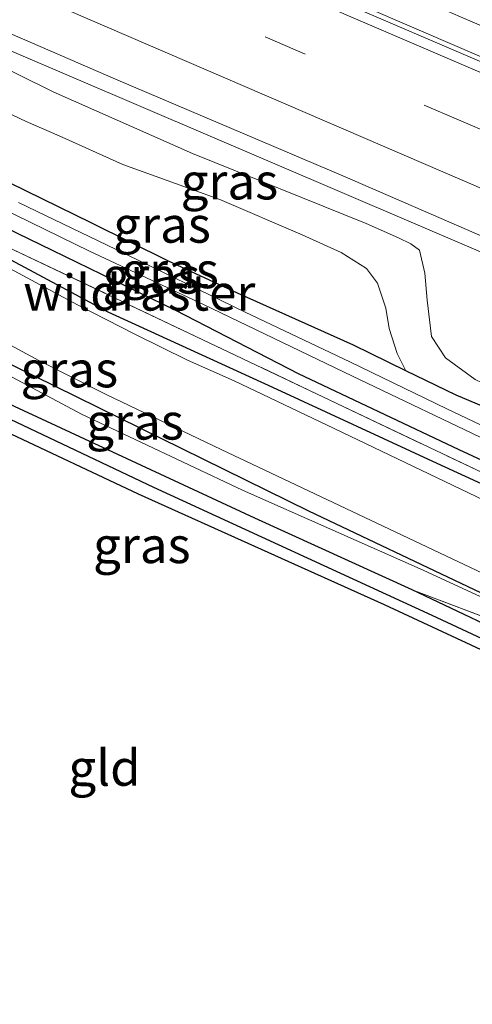
# Model space of a CAD drawing. Units: metres. Extents: x 139997 to 150010, y 389251 to 393751.
# Drawn here: x 142585 to 142616, y 393090 to 393159 of the extents above; entities that cross this region are included whole.
import ezdxf
from ezdxf.enums import TextEntityAlignment as Align

# ---------------------------------------------------------------- set-up
doc = ezdxf.new("R2010")
doc.units = ezdxf.units.M
doc.linetypes.add('IE-TERREINAFSCHEIDING', pattern=[10, 8, -2])
doc.linetypes.add('VW-3-9_STREEP', pattern=[12, 3, -9])
for name, color, linetype, lineweight in [('B-ME-BV-GELEIDECONSTRUCTIE-GELEIDERAIL-L-B1', 213, 'BV-GELEIDERAIL', 18), ('B-ME-GR-BOMENRIJ-L-B1', 10, 'Continuous', 25), ('B-ME-GW-INSTEEKWATERGANG-L-B1', 10, 'Continuous', 25), ('B-ME-GW-KRUINLIJN-L-B1', 93, 'Continuous', 18), ('B-ME-GW-TEENLIJN-L-B1', 93, 'Continuous', 18), ('B-ME-GW-WATERGANG-GREPPEL-L-B1', 10, 'Continuous', 25), ('B-ME-IE-GRASLAND-GV-B6', 93, 'Continuous', 18), ('B-ME-IE-GRONDWERKLIJN-GROND_INGERICHT-GV-B6', 253, 'Continuous', 18), ('B-ME-IE-TERREINAFSCHEIDING-RASTERHEKWERK-L-B1', 8, 'IE-TERREINAFSCHEIDING', 18), ('B-ME-OG-WATER-GV-B6', 153, 'Continuous', 18), ('B-ME-VH-VERH_SOORT-BITUMEN-GV-B6', 8, 'IE-TERREINAFSCHEIDING-NATUURLIJK-HOUTWAL', 18), ('B-ME-VH-VERH_SOORT-HALF_VERHARDING-GV-B6', 8, 'IE-TERREINAFSCHEIDING-NATUURLIJK-HOUTWAL', 18), ('B-ME-VW-MARKERING-39STREEP-015-L-B1', 255, 'VW-3-9_STREEP', 18), ('B-ME-VW-MARKERING-STREEP-015-L-B1', 7, 'Continuous', 18)]:
    doc.layers.add(name, color=color, linetype=linetype, lineweight=lineweight)
doc.styles.add('NLCS-ISO', font='NLCS-ISO.TTF')
doc.linetypes.add('BV-GELEIDERAIL', pattern='A,10,-3,[108,NLCS.SHX,S=1,R=0,X=0,Y=0],-3', length=16)
doc.linetypes.add('IE-TERREINAFSCHEIDING-NATUURLIJK-HOUTWAL', pattern='A,7,-1.5,[67,NLCS.SHX,S=0.75,R=45,X=0,Y=0],-1.5,7,-1.5,[70,NLCS.SHX,S=0.75,R=0,X=0,Y=0],-1.5', length=20)

msp = doc.modelspace()

# ---------------------------------------------------------------- linework, layer by layer
at = {"layer": 'B-ME-BV-GELEIDECONSTRUCTIE-GELEIDERAIL-L-B1'}
for points in [[(142336.048, 393279.288, 12.119), (142364.713, 393266.953, 12.125), (142402.435, 393250.734, 12.195), (142437.966, 393235.404, 12.348), (142474.94, 393219.498, 12.364), (142501.554, 393207.99, 12.401), (142537.282, 393192.646, 12.373), (142568.872, 393179.002, 12.41), (142603.197, 393164.192, 12.443), (142636.352, 393149.921, 12.426), (142657.47, 393140.822, 12.418)], [(142656.502, 393139.053, 12.447), (142620.059, 393154.756, 12.397), (142582.509, 393170.94, 12.377), (142547.418, 393186.036, 12.364), (142510.879, 393201.803, 12.303), (142479.496, 393215.301, 12.307), (142443.158, 393231.001, 12.179), (142411.96, 393244.471, 12.125), (142383.17, 393256.877, 12.051), (142354.439, 393269.256, 12.063), (142335.264, 393277.502, 11.999)], [(142557.561, 393167.836, 11.945), (142569.895, 393162.711, 11.954), (142616.526, 393142.739, 12.001), (142651.993, 393127.379, 11.995), (142652.7548, 393127.0509, 11.9944)]]:
    msp.add_polyline3d(points, dxfattribs=at)
at = {"layer": 'B-ME-GR-BOMENRIJ-L-B1'}
for points in [[(142334.702, 393258.155, 10.557), (142368.442, 393243.54, 10.74), (142403.922, 393227.78, 10.67), (142427.975, 393217.24, 10.633), (142451.77, 393206.892, 10.596), (142475.27, 393196.632, 10.584), (142498.37, 393186.313, 10.678), (142521.495, 393175.954, 10.757), (142533.621, 393170.747, 10.864), (142547.62, 393164.081, 10.909), (142558.345, 393157.406, 10.909), (142568.455, 393151.201, 10.946), (142579.907, 393144.362, 11.025), (142590.839, 393138.508, 11.033), (142602.27, 393133.285, 11.012), (142613.663, 393128.016, 10.967), (142636.724, 393117.424, 11.033), (142643.52, 393114.024, 11.008)], [(142326.329, 393254.319, 10.649), (142358.825, 393240.39, 10.683), (142395.891, 393224.115, 10.691), (142407.356, 393219.143, 10.699), (142455.061, 393198.367, 10.629), (142501.682, 393178.068, 10.67), (142537.137, 393162.427, 10.872), (142550.539, 393155.219, 10.81), (142571.885, 393141.982, 10.979), (142582.799, 393135.502, 11.037), (142604.769, 393124.714, 11.049), (142627.735, 393113.782, 10.839), (142639.806, 393108.254, 10.868)]]:
    msp.add_polyline3d(points, dxfattribs=at)
at = {"layer": 'B-ME-GW-INSTEEKWATERGANG-L-B1'}
for points in [[(142644.194, 393119.092, 10.32), (142630.828, 393125.499, 10.349), (142622.401, 393129.612, 10.357), (142614.996, 393132.73, 10.336), (142611.501, 393134.425, 10.126), (142607.867, 393136.202, 10.13), (142599.845, 393139.797, 9.994), (142595.008, 393142.056, 9.965), (142589.743, 393144.655, 9.969), (142584.036, 393147.448, 9.961), (142581.566, 393148.72, 9.961), (142579.354, 393149.988, 9.961), (142573.812, 393153.415, 10.011), (142568.49, 393156.718, 9.965), (142562.19, 393160.876, 10.031), (142558.207, 393163.736, 10.056), (142550.995, 393167.988, 10.2), (142547.701, 393169.569, 10.274), (142547.013, 393169.973, 10.324), (142546.593, 393170.318, 10.357), (142546.227, 393170.923, 10.753)], [(142547.011, 393166.319, 10.579), (142551.059, 393164.067, 10.559), (142554.037, 393162.467, 10.551), (142558.538, 393159.505, 10.588), (142563.812, 393156.118, 10.551), (142568.55, 393152.942, 10.46), (142573.32, 393149.944, 10.489), (142579.722, 393146.305, 10.485), (142586.977, 393142.789, 10.423), (142595.533, 393138.621, 10.398), (142604.031, 393134.224, 10.398), (142615.171, 393128.961, 10.423), (142621.46, 393126.054, 10.534), (142629.067, 393122.374, 10.579), (142639.414, 393117.399, 10.629), (142644.917, 393114.884, 10.604)], [(142638.289, 393106.739, 10.448), (142620.529, 393115.15, 10.427), (142611.936, 393119.213, 10.353), (142601.034, 393124.19, 10.27), (142586.617, 393130.908, 10.118), (142569, 393139.075, 10.081), (142558.693, 393143.636, 9.99), (142552.739, 393146.49, 9.994), (142550.215, 393147.318, 9.94), (142549.65, 393147.885, 9.945), (142549.247, 393150.477, 9.936), (142548.97, 393152.614, 9.965), (142548.54, 393155.155, 10.575)], [(142557.002, 393098.01, 9.953), (142553.593, 393122.356, 10.064), (142551.289, 393137.804, 10.134), (142550.272, 393144.17, 10.167), (142550.38, 393144.867, 10.159), (142550.666, 393145.159, 10.159), (142551.035, 393145.038, 10.159), (142561.556, 393140.657, 10.002), (142574.493, 393134.569, 9.932), (142592.958, 393125.887, 10.077), (142610.014, 393118.197, 10.101), (142623.37, 393111.994, 10.192), (142637.626, 393105.235, 10.25)]]:
    msp.add_polyline3d(points, dxfattribs=at)
at = {"layer": 'B-ME-GW-KRUINLIJN-L-B1'}
for points in [[(142577.105, 393158.687, 11.157), (142587.05, 393153.775, 11.025), (142596.711, 393149.483, 11.029), (142608.754, 393144.645, 11.082), (142610.995, 393143.647, 11.136), (142611.854, 393143.216, 11.115), (142612.449, 393142.796, 11.119), (142612.834, 393141.194, 11.185), (142612.987, 393139.319, 11.161), (142613.289, 393136.79, 11.14), (142614.255, 393135.328, 11.161), (142616.309, 393133.815, 11.144), (142618.744, 393132.665, 11.144), (142621.277, 393131.693, 11.157), (142622.351, 393131.426, 11.14), (142623.368, 393131.614, 11.144), (142626.051, 393133.535, 11.124), (142628.519, 393134.699, 11.103), (142630.2, 393134.862, 11.128), (142632.073, 393134.533, 11.124), (142637.502, 393131.884, 11.115), (142646.783, 393128.104, 11.124), (142652.319, 393125.824, 11.078)], [(142548.647, 393155.438, 10.575), (142549.639, 393155.074, 10.513), (142550.21, 393154.527, 10.534), (142550.488, 393153.44, 10.588), (142550.504, 393151.171, 10.534), (142550.959, 393149.989, 10.489), (142553.826, 393148.175, 10.534), (142555.708, 393147.398, 10.563), (142558.542, 393146.703, 10.555), (142562.583, 393145.291, 10.654), (142564.798, 393144.296, 10.699), (142566.996, 393142.715, 10.711), (142569.673, 393140.929, 10.699), (142573.082, 393138.967, 10.703), (142580.034, 393136.185, 10.81), (142589.031, 393131.416, 10.736), (142600.172, 393126.128, 10.703), (142612.712, 393120.58, 10.736), (142627.814, 393113.599, 10.81)]]:
    msp.add_polyline3d(points, dxfattribs=at)
at = {"layer": 'B-ME-GW-TEENLIJN-L-B1'}
for p, q in [((142611.501, 393134.425, 10.126), (142610.907, 393135.618, 10.27)), ((142611.936, 393119.213, 10.353), (142620.067, 393116.141, 10.493))]:
    msp.add_line(p, q, dxfattribs=at)
msp.add_polyline3d([(142550.995, 393167.988, 10.2), (142559.769, 393164.074, 10.419), (142569.199, 393159.945, 10.448), (142575.421, 393156.747, 10.287), (142580.302, 393154.035, 10.303), (142585.185, 393151.703, 10.307), (142587.48, 393150.72, 10.357), (142591.897, 393148.726, 10.415), (142598.622, 393146.301, 10.439), (142604.308, 393143.852, 10.476), (142607.027, 393142.613, 10.472), (142608.778, 393141.522, 10.485), (142609.542, 393140.496, 10.402), (142610.126, 393138.773, 10.295), (142610.349, 393137.353, 10.241), (142610.907, 393135.618, 10.27)], dxfattribs=at)
at = {"layer": 'B-ME-GW-WATERGANG-GREPPEL-L-B1'}
msp.add_polyline3d([(142548.748, 393146.64, 9.33), (142549.778, 393146.467, 9.582), (142550.811, 393146.14, 9.722), (142556.54, 393143.675, 9.739), (142566.963, 393138.98, 9.759), (142581.775, 393132.157, 9.759), (142594.016, 393126.346, 9.829), (142613.32, 393117.455, 9.854), (142637.656, 393106.098, 9.945)], dxfattribs=at)
at = {"layer": 'B-ME-IE-GRASLAND-GV-B6'}
for points in [[(142656.818, 393138.531, 11.548), (142617.595, 393155.489, 11.486), (142583.964, 393169.926, 11.511), (142550.486, 393184.319, 11.47), (142514.657, 393199.88, 11.49), (142481.977, 393213.985, 11.449)], [(142488.995, 393198.947, 11.206), (142517.15, 393186.773, 11.272), (142544.962, 393174.743, 11.255), (142572.054, 393163.044, 11.28), (142591.541, 393154.588, 11.284), (142607.31, 393147.864, 11.309), (142623.972, 393140.64, 11.35), (142620.995, 393133.276, 11.161), (142617.336, 393134.959, 11.173), (142616.891, 393133.857, 11.095), (142621.418, 393131.932, 11.173), (142625.025, 393140.162, 11.35), (142637.877, 393134.788, 11.346), (142653.165, 393128.206, 11.346)], [(142497.46, 393181.145, 10.481), (142515.89, 393173.034, 10.608), (142527.971, 393167.767, 10.575), (142536.233, 393164.017, 10.744), (142539.678, 393162.323, 10.695), (142541.962, 393161.168, 10.711), (142543.253, 393160.504, 10.748), (142546.225, 393158.947, 10.781), (142551.145, 393156.202, 10.715), (142559.608, 393150.807, 10.72), (142571.085, 393143.899, 10.806), (142576.441, 393140.722, 10.806), (142580.052, 393138.462, 10.765), (142582.663, 393136.96, 10.769), (142586.072, 393135.126, 10.773), (142590.728, 393132.767, 10.773), (142598.708, 393128.958, 10.79), (142619.458, 393119.141, 10.761), (142641.07, 393108.997, 10.79)], [(142653.165, 393128.206, 11.346), (142652.319, 393125.824, 11.078), (142646.783, 393128.104, 11.124), (142637.502, 393131.884, 11.115), (142632.073, 393134.533, 11.124), (142630.2, 393134.862, 11.128), (142628.519, 393134.699, 11.103), (142626.051, 393133.535, 11.124), (142623.368, 393131.614, 11.144), (142622.351, 393131.426, 11.14), (142621.277, 393131.693, 11.157), (142618.744, 393132.665, 11.144), (142616.309, 393133.815, 11.144), (142614.255, 393135.328, 11.161), (142613.289, 393136.79, 11.14), (142612.987, 393139.319, 11.161), (142612.834, 393141.194, 11.185), (142612.449, 393142.796, 11.119), (142611.854, 393143.216, 11.115), (142610.995, 393143.647, 11.136), (142608.754, 393144.645, 11.082), (142596.711, 393149.483, 11.029), (142587.05, 393153.775, 11.025), (142577.105, 393158.687, 11.157)], [(142577.105, 393158.687, 11.157), (142587.05, 393153.775, 11.025), (142596.711, 393149.483, 11.029), (142608.754, 393144.645, 11.082), (142610.995, 393143.647, 11.136), (142611.854, 393143.216, 11.115), (142612.449, 393142.796, 11.119), (142612.834, 393141.194, 11.185), (142612.987, 393139.319, 11.161), (142613.289, 393136.79, 11.14), (142614.255, 393135.328, 11.161), (142616.309, 393133.815, 11.144), (142618.744, 393132.665, 11.144), (142621.277, 393131.693, 11.157), (142622.351, 393131.426, 11.14), (142623.368, 393131.614, 11.144), (142626.051, 393133.535, 11.124), (142628.519, 393134.699, 11.103), (142630.2, 393134.862, 11.128), (142632.073, 393134.533, 11.124), (142637.502, 393131.884, 11.115), (142646.783, 393128.104, 11.124), (142652.319, 393125.824, 11.078)], [(142638.289, 393106.739, 10.448), (142637.656, 393106.098, 9.945), (142613.32, 393117.455, 9.854), (142594.016, 393126.346, 9.829), (142581.775, 393132.157, 9.759), (142566.963, 393138.98, 9.759), (142556.54, 393143.675, 9.739), (142550.811, 393146.14, 9.722), (142549.778, 393146.467, 9.582), (142548.748, 393146.64, 9.33), (142547.175, 393155.693, 9.405), (142548.54, 393155.155, 10.575), (142548.97, 393152.614, 9.965), (142549.247, 393150.477, 9.936), (142549.65, 393147.885, 9.945), (142550.215, 393147.318, 9.94), (142552.739, 393146.49, 9.994), (142558.693, 393143.636, 9.99), (142569, 393139.075, 10.081), (142586.617, 393130.908, 10.118), (142601.034, 393124.19, 10.27), (142611.936, 393119.213, 10.353), (142620.529, 393115.15, 10.427), (142638.289, 393106.739, 10.448)], [(142580.302, 393154.035, 10.303), (142585.185, 393151.703, 10.307), (142587.48, 393150.72, 10.357), (142591.897, 393148.726, 10.415), (142598.622, 393146.301, 10.439), (142604.308, 393143.852, 10.476), (142607.027, 393142.613, 10.472), (142608.778, 393141.522, 10.485), (142609.542, 393140.496, 10.402), (142610.126, 393138.773, 10.295), (142610.349, 393137.353, 10.241), (142610.907, 393135.618, 10.27), (142611.501, 393134.425, 10.126)], [(142652.319, 393125.824, 11.078), (142651.211, 393123.889, 10.626), (142635.525, 393130.668, 10.633), (142630.337, 393132.653, 10.596), (142629.022, 393132.718, 10.571), (142628.06, 393132.31, 10.53), (142626.762, 393131.442, 10.505), (142625.447, 393130.516, 10.493), (142624.014, 393129.913, 10.513), (142622.401, 393129.612, 10.357), (142614.996, 393132.73, 10.336), (142611.501, 393134.425, 10.126), (142610.907, 393135.618, 10.27), (142610.349, 393137.353, 10.241), (142610.126, 393138.773, 10.295), (142609.542, 393140.496, 10.402), (142608.778, 393141.522, 10.485), (142607.027, 393142.613, 10.472), (142604.308, 393143.852, 10.476), (142598.622, 393146.301, 10.439), (142591.897, 393148.726, 10.415), (142587.48, 393150.72, 10.357), (142585.185, 393151.703, 10.307), (142580.302, 393154.035, 10.303)], [(142584.036, 393147.448, 9.961), (142589.743, 393144.655, 9.969), (142595.008, 393142.056, 9.965), (142599.845, 393139.797, 9.994), (142607.867, 393136.202, 10.13), (142611.501, 393134.425, 10.126), (142614.996, 393132.73, 10.336), (142622.401, 393129.612, 10.357), (142630.828, 393125.499, 10.349), (142644.194, 393119.092, 10.32)], [(142611.501, 393134.425, 10.126), (142607.867, 393136.202, 10.13), (142599.845, 393139.797, 9.994), (142595.008, 393142.056, 9.965), (142589.743, 393144.655, 9.969), (142584.036, 393147.448, 9.961)], [(142579.722, 393146.305, 10.485), (142586.977, 393142.789, 10.423), (142595.533, 393138.621, 10.398), (142604.031, 393134.224, 10.398), (142615.171, 393128.961, 10.423), (142621.46, 393126.054, 10.534), (142629.067, 393122.374, 10.579), (142639.414, 393117.399, 10.629), (142644.917, 393114.884, 10.604), (142646.578, 393113.22, 10.787), (142629.645, 393121.257, 10.712), (142605.321, 393132.819, 10.722), (142583.426, 393143.228, 10.807)], [(142643.476, 393117.007, 9.661), (142644.917, 393114.884, 10.604), (142639.414, 393117.399, 10.629), (142629.067, 393122.374, 10.579), (142621.46, 393126.054, 10.534), (142615.171, 393128.961, 10.423), (142604.031, 393134.224, 10.398), (142595.533, 393138.621, 10.398), (142586.977, 393142.789, 10.423), (142579.722, 393146.305, 10.485)], [(142583.432, 393145.725, 9.512), (142589.582, 393142.72, 9.512), (142597.483, 393139.018, 9.512), (142607.805, 393134.047, 9.512), (142617.676, 393129.317, 9.512), (142628.437, 393124.244, 9.512), (142637.993, 393119.675, 9.512), (142643.476, 393117.007, 9.661)], [(142644.194, 393119.092, 10.32), (142643.998, 393117.693, 9.661), (142638.826, 393120.215, 9.512), (142634.441, 393122.361, 9.512), (142629.881, 393124.502, 9.512), (142623.162, 393127.591, 9.512), (142614.36, 393131.776, 9.512), (142607.624, 393135.039, 9.512), (142600.367, 393138.496, 9.512), (142591.415, 393142.83, 9.512), (142584.652, 393146.086, 9.512)], [(142583.426, 393143.228, 10.807), (142605.321, 393132.819, 10.722), (142629.645, 393121.257, 10.712), (142646.578, 393113.22, 10.787), (142648.022, 393111.774, 10.835), (142643.24, 393113.133, 10.847), (142626.66, 393120.813, 10.819), (142618.596, 393124.638, 10.814), (142606.549, 393130.421, 10.852), (142599.604, 393133.719, 10.86), (142596.376, 393135.15, 10.913), (142592.767, 393136.93, 10.889), (142588.752, 393138.993, 10.856), (142585.858, 393140.549, 10.847), (142581.982, 393142.619, 10.847)], [(142611.936, 393119.213, 10.353), (142601.034, 393124.19, 10.27), (142586.617, 393130.908, 10.118), (142569, 393139.075, 10.081)], [(142641.07, 393108.997, 10.79), (142638.289, 393106.739, 10.448), (142620.529, 393115.15, 10.427), (142611.936, 393119.213, 10.353), (142620.067, 393116.141, 10.493), (142624.027, 393114.894, 10.592), (142627.814, 393113.599, 10.81), (142612.712, 393120.58, 10.736), (142600.172, 393126.128, 10.703), (142589.031, 393131.416, 10.736), (142580.034, 393136.185, 10.81)], [(142580.034, 393136.185, 10.81), (142589.031, 393131.416, 10.736), (142600.172, 393126.128, 10.703), (142612.712, 393120.58, 10.736), (142627.814, 393113.599, 10.81), (142624.027, 393114.894, 10.592), (142620.067, 393116.141, 10.493), (142611.936, 393119.213, 10.353)], [(142637.656, 393106.098, 9.945), (142637.626, 393105.235, 10.25), (142623.37, 393111.994, 10.192), (142610.014, 393118.197, 10.101), (142592.958, 393125.887, 10.077), (142574.493, 393134.569, 9.932)], [(142581.775, 393132.157, 9.759), (142594.016, 393126.346, 9.829), (142613.32, 393117.455, 9.854), (142637.656, 393106.098, 9.945)]]:
    msp.add_polyline3d(points, dxfattribs=at)
at = {"layer": 'B-ME-IE-GRONDWERKLIJN-GROND_INGERICHT-GV-B6'}
msp.add_polyline3d([(142617.865, 393068.057, 10.283), (142557.155, 393098.547, 9.961), (142553.403, 393125.224, 10.019), (142551.035, 393145.038, 10.159), (142561.556, 393140.657, 10.002), (142574.493, 393134.569, 9.932), (142592.958, 393125.887, 10.077), (142610.014, 393118.197, 10.101), (142623.37, 393111.994, 10.192), (142637.626, 393105.235, 10.25), (142627.002, 393084.731, 10.213), (142617.865, 393068.057, 10.283)], dxfattribs=at)
at = {"layer": 'B-ME-IE-TERREINAFSCHEIDING-RASTERHEKWERK-L-B1'}
msp.add_polyline3d([(142541.281, 393168.826, 10.491), (142541.142, 393168.219, 10.621), (142547.597, 393165.207, 10.688), (142552.767, 393162.128, 10.749), (142568.068, 393152.632, 10.658), (142578.27, 393146.23, 10.789), (142580.877, 393144.549, 10.745), (142583.426, 393143.228, 10.807), (142605.321, 393132.819, 10.722), (142629.645, 393121.257, 10.712), (142646.578, 393113.22, 10.787)], dxfattribs=at)
at = {"layer": 'B-ME-OG-WATER-GV-B6'}
for points in [[(142643.998, 393117.693, 9.661), (142643.476, 393117.007, 9.661), (142637.993, 393119.675, 9.512), (142628.437, 393124.244, 9.512), (142617.676, 393129.317, 9.512), (142607.805, 393134.047, 9.512), (142597.483, 393139.018, 9.512), (142589.582, 393142.72, 9.512), (142583.432, 393145.725, 9.512)], [(142584.652, 393146.086, 9.512), (142591.415, 393142.83, 9.512), (142600.367, 393138.496, 9.512), (142607.624, 393135.039, 9.512), (142614.36, 393131.776, 9.512), (142623.162, 393127.591, 9.512), (142629.881, 393124.502, 9.512), (142634.441, 393122.361, 9.512), (142638.826, 393120.215, 9.512), (142643.998, 393117.693, 9.661)]]:
    msp.add_polyline3d(points, dxfattribs=at)
at = {"layer": 'B-ME-VH-VERH_SOORT-BITUMEN-GV-B6'}
for points in [[(142481.977, 393213.985, 11.449), (142514.657, 393199.88, 11.49), (142550.486, 393184.319, 11.47), (142583.964, 393169.926, 11.511), (142617.595, 393155.489, 11.486), (142656.818, 393138.531, 11.548)], [(142656.818, 393138.531, 11.548), (142656.49, 393137.906, 11.552), (142656.329, 393134.008, 11.478), (142654.723, 393130.712, 11.387), (142653.165, 393128.206, 11.346), (142637.877, 393134.788, 11.346), (142625.025, 393140.162, 11.35), (142623.972, 393140.64, 11.35), (142607.31, 393147.864, 11.309), (142591.541, 393154.588, 11.284), (142572.054, 393163.044, 11.28), (142544.962, 393174.743, 11.255), (142517.15, 393186.773, 11.272), (142488.995, 393198.947, 11.206)]]:
    msp.add_polyline3d(points, dxfattribs=at)
at = {"layer": 'B-ME-VH-VERH_SOORT-HALF_VERHARDING-GV-B6'}
for points in [[(142643.24, 393113.133, 10.847), (142641.07, 393108.997, 10.79), (142619.458, 393119.141, 10.761), (142598.708, 393128.958, 10.79), (142590.728, 393132.767, 10.773), (142586.072, 393135.126, 10.773), (142582.663, 393136.96, 10.769), (142580.052, 393138.462, 10.765), (142576.441, 393140.722, 10.806), (142571.085, 393143.899, 10.806), (142559.608, 393150.807, 10.72), (142551.145, 393156.202, 10.715), (142546.225, 393158.947, 10.781), (142543.253, 393160.504, 10.748), (142541.962, 393161.168, 10.711), (142539.678, 393162.323, 10.695), (142536.233, 393164.017, 10.744), (142527.971, 393167.767, 10.575), (142515.89, 393173.034, 10.608), (142497.46, 393181.145, 10.481)], [(142581.982, 393142.619, 10.847), (142585.858, 393140.549, 10.847), (142588.752, 393138.993, 10.856), (142592.767, 393136.93, 10.889), (142596.376, 393135.15, 10.913), (142599.604, 393133.719, 10.86), (142606.549, 393130.421, 10.852), (142618.596, 393124.638, 10.814), (142626.66, 393120.813, 10.819), (142643.24, 393113.133, 10.847)]]:
    msp.add_polyline3d(points, dxfattribs=at)
at = {"layer": 'B-ME-VW-MARKERING-39STREEP-015-L-B1'}
msp.add_polyline3d([(142335.995, 393272.139, 11.052), (142361.191, 393261.278, 11.054), (142394.149, 393247.056, 11.091), (142423.087, 393234.57, 11.181), (142457.891, 393219.574, 11.313), (142490.877, 393205.351, 11.342), (142523.338, 393191.363, 11.396), (142556.072, 393177.255, 11.457), (142590.74, 393162.32, 11.49), (142615.146, 393151.825, 11.466), (142656.329, 393134.008, 11.478)], dxfattribs=at)
at = {"layer": 'B-ME-VW-MARKERING-STREEP-015-L-B1'}
for points in [[(142656.49, 393137.906, 11.552), (142616.308, 393155.264, 11.544), (142573.753, 393173.57, 11.49), (142540.752, 393187.815, 11.478), (142501.197, 393204.879, 11.462), (142463.541, 393221.09, 11.309), (142431.428, 393234.952, 11.288), (142398.037, 393249.35, 11.214), (142359.892, 393265.811, 11.198), (142335.512, 393276.261, 11.081)], [(142654.723, 393130.712, 11.387), (142615.408, 393147.636, 11.35), (142578.555, 393163.543, 11.334), (142547.124, 393177.092, 11.28), (142514.087, 393191.347, 11.28), (142481.859, 393205.221, 11.247), (142450.726, 393218.673, 11.185), (142421.31, 393231.329, 11.124), (142389.264, 393245.143, 11.021), (142353.085, 393260.772, 11.037), (142333.353, 393269.266, 10.928)]]:
    msp.add_polyline3d(points, dxfattribs=at)

# ---------------------------------------------------------------- texts
at = {"layer": 'B-ME-IE-GRASLAND-GV-B6', "ltscale": 0.2, "style": 'NLCS-ISO'}
for p in [(142599.273, 393147.556), (142594.6045, 393144.552), (142593.86, 393141.023), (142595.1565, 393141.396), (142588.177, 393134.5185), (142592.732, 393130.8955), (142593.202, 393122.325)]:
    msp.add_text('gras', height=2.5, dxfattribs=at).set_placement(p, align=Align.MIDDLE_CENTER)
at = {"layer": 'B-ME-IE-GRONDWERKLIJN-GROND_INGERICHT-GV-B6', "ltscale": 0.2, "style": 'NLCS-ISO'}
msp.add_text('gld', height=2.5, dxfattribs=at).set_placement((142590.6182, 393106.8806), align=Align.MIDDLE_CENTER)
at = {"layer": 'B-ME-IE-TERREINAFSCHEIDING-RASTERHEKWERK-L-B1', "ltscale": 0.2, "style": 'NLCS-ISO'}
msp.add_text('wildraster', height=2.5, dxfattribs=at).set_placement((142593.0294, 393139.8435), align=Align.MIDDLE_CENTER)

doc.saveas('drawing.dxf')
